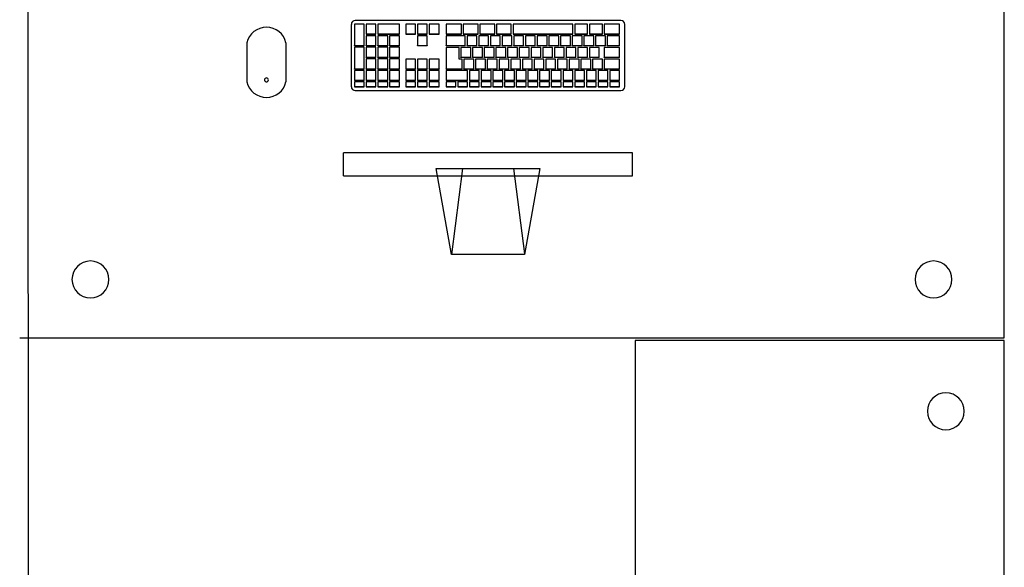
# Model space of a CAD drawing. Extents: x 124 to 265, y -167 to 46.
# Drawn here: x 224 to 225, y -140 to -139 of the extents above; entities that cross this region are included whole.
import ezdxf

# ---------------------------------------------------------------- set-up
doc = ezdxf.new("R2010")
doc.units = 0
doc.layers.add('BASE', color=8, linetype='Continuous')

msp = doc.modelspace()

# ---------------------------------------------------------------- linework, layer by layer
at = {"layer": 'BASE', "color": 8}
for p, q in [((223.8039, -142.6143), (223.8019, -137.8758)), ((225.3884, -139.4462), (225.3884, -138.8462)), ((224.3273, -138.9367), (224.3273, -139.0379)), ((224.3484, -138.9361), (224.3324, -138.9361)), ((224.3324, -138.9361), (224.3324, -138.9712)), ((224.7653, -138.9304), (224.3337, -138.9304)), ((224.3484, -138.9712), (224.3484, -138.9361)), ((224.3674, -138.9361), (224.3514, -138.9361)), ((224.3514, -138.9361), (224.3514, -138.9523)), ((224.3674, -138.9523), (224.3674, -138.9361)), ((224.4054, -138.9361), (224.3704, -138.9361)), ((224.3704, -138.9361), (224.3704, -138.9523)), ((224.4054, -138.9523), (224.4054, -138.9361)), ((224.4318, -138.9364), (224.4158, -138.9364)), ((224.4158, -138.9364), (224.4158, -138.9523)), ((224.4318, -138.9523), (224.4318, -138.9364)), ((224.4508, -138.9364), (224.4348, -138.9364)), ((224.4348, -138.9364), (224.4348, -138.9523)), ((224.4508, -138.9523), (224.4508, -138.9364)), ((224.4698, -138.9364), (224.4538, -138.9364)), ((224.4538, -138.9364), (224.4538, -138.9523)), ((224.4698, -138.9523), (224.4698, -138.9364)), ((224.5063, -138.9364), (224.4813, -138.9364)), ((224.4813, -138.9364), (224.4813, -138.9523)), ((224.5063, -138.9523), (224.5063, -138.9364)), ((224.5333, -138.9364), (224.5093, -138.9364)), ((224.5093, -138.9364), (224.5093, -138.9523)), ((224.5333, -138.9523), (224.5333, -138.9364)), ((224.5603, -138.9364), (224.5363, -138.9364)), ((224.5363, -138.9364), (224.5363, -138.9523)), ((224.5603, -138.9523), (224.5603, -138.9364)), ((224.5873, -138.9364), (224.5633, -138.9364)), ((224.5633, -138.9364), (224.5633, -138.9523)), ((224.5873, -138.9523), (224.5873, -138.9364)), ((224.5903, -138.9364), (224.5903, -138.9523)), ((224.6873, -138.9364), (224.5903, -138.9364)), ((224.6873, -138.9523), (224.6873, -138.9364)), ((224.6903, -138.9364), (224.6903, -138.9523)), ((224.7113, -138.9364), (224.6903, -138.9364)), ((224.7113, -138.9523), (224.7113, -138.9364)), ((224.7143, -138.9364), (224.7143, -138.9523)), ((224.7353, -138.9364), (224.7143, -138.9364)), ((224.7353, -138.9523), (224.7353, -138.9364)), ((224.7383, -138.9364), (224.7383, -138.9523)), ((224.7633, -138.9364), (224.7383, -138.9364)), ((224.7633, -138.9523), (224.7633, -138.9364)), ((224.7716, -139.0379), (224.7716, -138.9367)), ((224.3514, -138.9523), (224.3674, -138.9523)), ((224.3514, -138.9526), (224.3514, -138.9523)), ((224.3674, -138.9526), (224.3514, -138.9526)), ((224.3674, -138.955), (224.3514, -138.955)), ((224.3514, -138.955), (224.3514, -138.9712)), ((224.3674, -138.9526), (224.3674, -138.9523)), ((224.3674, -138.9712), (224.3674, -138.955)), ((224.3704, -138.9523), (224.4054, -138.9523)), ((224.3704, -138.9526), (224.3704, -138.9523)), ((224.4054, -138.9526), (224.3704, -138.9526)), ((224.3864, -138.955), (224.3704, -138.955)), ((224.3704, -138.955), (224.3704, -138.9712)), ((224.3864, -138.9712), (224.3864, -138.955)), ((224.4054, -138.955), (224.3894, -138.955)), ((224.3894, -138.955), (224.3894, -138.9712)), ((224.4054, -138.9526), (224.4054, -138.9523)), ((224.4054, -138.9712), (224.4054, -138.955)), ((224.4158, -138.9523), (224.4318, -138.9523)), ((224.4158, -138.9523), (224.4158, -138.9526)), ((224.4318, -138.9526), (224.4158, -138.9526)), ((224.4318, -138.9526), (224.4318, -138.9523)), ((224.4348, -138.9523), (224.4508, -138.9523)), ((224.4348, -138.9526), (224.4348, -138.9523)), ((224.4508, -138.9526), (224.4348, -138.9526)), ((224.4508, -138.9553), (224.4348, -138.9553)), ((224.4348, -138.9553), (224.4348, -138.9712)), ((224.4508, -138.9523), (224.4508, -138.9526)), ((224.4508, -138.9712), (224.4508, -138.9553)), ((224.4538, -138.9523), (224.4698, -138.9523)), ((224.4538, -138.9526), (224.4538, -138.9523)), ((224.4698, -138.9526), (224.4538, -138.9526)), ((224.4698, -138.9523), (224.4698, -138.9526)), ((224.4813, -138.9523), (224.5063, -138.9523)), ((224.4813, -138.9526), (224.4813, -138.9523)), ((224.5063, -138.9526), (224.4813, -138.9526)), ((224.4813, -138.9553), (224.4813, -138.9712)), ((224.5123, -138.9553), (224.4813, -138.9553)), ((224.5063, -138.9526), (224.5063, -138.9523)), ((224.5093, -138.9523), (224.5333, -138.9523)), ((224.5093, -138.9526), (224.5093, -138.9523)), ((224.5333, -138.9526), (224.5093, -138.9526)), ((224.5123, -138.9712), (224.5123, -138.9553)), ((224.5153, -138.9553), (224.5153, -138.9712)), ((224.5313, -138.9553), (224.5153, -138.9553)), ((224.5313, -138.9712), (224.5313, -138.9553)), ((224.5333, -138.9526), (224.5333, -138.9523)), ((224.5343, -138.9553), (224.5343, -138.9712)), ((224.5503, -138.9553), (224.5343, -138.9553)), ((224.5363, -138.9523), (224.5603, -138.9523)), ((224.5363, -138.9526), (224.5363, -138.9523)), ((224.5603, -138.9526), (224.5363, -138.9526)), ((224.5503, -138.9712), (224.5503, -138.9553)), ((224.5533, -138.9553), (224.5533, -138.9712)), ((224.5693, -138.9553), (224.5533, -138.9553)), ((224.5603, -138.9526), (224.5603, -138.9523)), ((224.5633, -138.9523), (224.5873, -138.9523)), ((224.5633, -138.9526), (224.5633, -138.9523)), ((224.5873, -138.9526), (224.5633, -138.9526)), ((224.5693, -138.9712), (224.5693, -138.9553)), ((224.5723, -138.9553), (224.5723, -138.9712)), ((224.5883, -138.9553), (224.5723, -138.9553)), ((224.5873, -138.9526), (224.5873, -138.9523)), ((224.5883, -138.9712), (224.5883, -138.9553)), ((224.5903, -138.9523), (224.6873, -138.9523)), ((224.5903, -138.9526), (224.5903, -138.9523)), ((224.6873, -138.9526), (224.5903, -138.9526)), ((224.5913, -138.9553), (224.5913, -138.9712)), ((224.6073, -138.9553), (224.5913, -138.9553)), ((224.6073, -138.9712), (224.6073, -138.9553)), ((224.6103, -138.9553), (224.6103, -138.9712)), ((224.6263, -138.9553), (224.6103, -138.9553)), ((224.6263, -138.9712), (224.6263, -138.9553)), ((224.6293, -138.9553), (224.6293, -138.9712)), ((224.6453, -138.9553), (224.6293, -138.9553)), ((224.6453, -138.9712), (224.6453, -138.9553)), ((224.6483, -138.9553), (224.6483, -138.9712)), ((224.6643, -138.9553), (224.6483, -138.9553)), ((224.6643, -138.9712), (224.6643, -138.9553)), ((224.6673, -138.9553), (224.6673, -138.9712)), ((224.6833, -138.9553), (224.6673, -138.9553)), ((224.6833, -138.9712), (224.6833, -138.9553)), ((224.6863, -138.9553), (224.6863, -138.9712)), ((224.7023, -138.9553), (224.6863, -138.9553)), ((224.6873, -138.9526), (224.6873, -138.9523)), ((224.6903, -138.9523), (224.7113, -138.9523)), ((224.6903, -138.9526), (224.6903, -138.9523)), ((224.7113, -138.9526), (224.6903, -138.9526)), ((224.7023, -138.9712), (224.7023, -138.9553)), ((224.7053, -138.9553), (224.7053, -138.9712)), ((224.7213, -138.9553), (224.7053, -138.9553)), ((224.7113, -138.9526), (224.7113, -138.9523)), ((224.7143, -138.9523), (224.7353, -138.9523)), ((224.7143, -138.9526), (224.7143, -138.9523)), ((224.7353, -138.9526), (224.7143, -138.9526)), ((224.7213, -138.9712), (224.7213, -138.9553)), ((224.7243, -138.9553), (224.7243, -138.9712)), ((224.7403, -138.9553), (224.7243, -138.9553)), ((224.7353, -138.9526), (224.7353, -138.9523)), ((224.7383, -138.9523), (224.7633, -138.9523)), ((224.7383, -138.9526), (224.7383, -138.9523)), ((224.7633, -138.9526), (224.7383, -138.9526)), ((224.7403, -138.9712), (224.7403, -138.9553)), ((224.7433, -138.9553), (224.7433, -138.9712)), ((224.7633, -138.9553), (224.7433, -138.9553)), ((224.7633, -138.9526), (224.7633, -138.9523)), ((224.7633, -138.9712), (224.7633, -138.9553)), ((224.1577, -138.9666), (224.1577, -139.0301)), ((224.2212, -139.0301), (224.2212, -138.9666)), ((224.3324, -138.9712), (224.3484, -138.9712)), ((224.3324, -138.9715), (224.3324, -138.9712)), ((224.3484, -138.9715), (224.3324, -138.9715)), ((224.3484, -138.9739), (224.3324, -138.9739)), ((224.3324, -138.9739), (224.3324, -139.0091)), ((224.3484, -138.9715), (224.3484, -138.9712)), ((224.3484, -139.0091), (224.3484, -138.9739)), ((224.3514, -138.9712), (224.3674, -138.9712)), ((224.3514, -138.9715), (224.3514, -138.9712)), ((224.3674, -138.9715), (224.3514, -138.9715)), ((224.3674, -138.9739), (224.3514, -138.9739)), ((224.3514, -138.9739), (224.3514, -138.9901)), ((224.3674, -138.9715), (224.3674, -138.9712)), ((224.3674, -138.9901), (224.3674, -138.9739)), ((224.3704, -138.9712), (224.3864, -138.9712)), ((224.3704, -138.9715), (224.3704, -138.9712)), ((224.3864, -138.9715), (224.3704, -138.9715)), ((224.3864, -138.9739), (224.3704, -138.9739)), ((224.3704, -138.9739), (224.3704, -138.9901)), ((224.3864, -138.9715), (224.3864, -138.9712)), ((224.3864, -138.9901), (224.3864, -138.9739)), ((224.3894, -138.9712), (224.4054, -138.9712)), ((224.3894, -138.9715), (224.3894, -138.9712)), ((224.4054, -138.9715), (224.3894, -138.9715)), ((224.4054, -138.9739), (224.3894, -138.9739)), ((224.3894, -138.9739), (224.3894, -138.9901)), ((224.4054, -138.9715), (224.4054, -138.9712)), ((224.4054, -138.9901), (224.4054, -138.9739)), ((224.4348, -138.9712), (224.4508, -138.9712)), ((224.4348, -138.9715), (224.4348, -138.9712)), ((224.4508, -138.9715), (224.4348, -138.9715)), ((224.4508, -138.9712), (224.4508, -138.9715)), ((224.4813, -138.9712), (224.5123, -138.9712)), ((224.4813, -138.9715), (224.4813, -138.9712)), ((224.5123, -138.9715), (224.4813, -138.9715)), ((224.5023, -138.9742), (224.4813, -138.9742)), ((224.4813, -138.9742), (224.4813, -139.0091)), ((224.5023, -138.9931), (224.5023, -138.9742)), ((224.5053, -138.9742), (224.5053, -138.9901)), ((224.5213, -138.9742), (224.5053, -138.9742)), ((224.5123, -138.9715), (224.5123, -138.9712)), ((224.5153, -138.9712), (224.5313, -138.9712)), ((224.5153, -138.9715), (224.5153, -138.9712)), ((224.5313, -138.9715), (224.5153, -138.9715)), ((224.5213, -138.9901), (224.5213, -138.9742)), ((224.5243, -138.9742), (224.5243, -138.9901)), ((224.5403, -138.9742), (224.5243, -138.9742)), ((224.5313, -138.9715), (224.5313, -138.9712)), ((224.5343, -138.9712), (224.5503, -138.9712)), ((224.5343, -138.9715), (224.5343, -138.9712)), ((224.5503, -138.9715), (224.5343, -138.9715)), ((224.5403, -138.9901), (224.5403, -138.9742)), ((224.5433, -138.9742), (224.5433, -138.9901)), ((224.5593, -138.9742), (224.5433, -138.9742)), ((224.5503, -138.9715), (224.5503, -138.9712)), ((224.5533, -138.9712), (224.5693, -138.9712)), ((224.5533, -138.9715), (224.5533, -138.9712)), ((224.5693, -138.9715), (224.5533, -138.9715)), ((224.5593, -138.9901), (224.5593, -138.9742)), ((224.5623, -138.9742), (224.5623, -138.9901)), ((224.5783, -138.9742), (224.5623, -138.9742)), ((224.5693, -138.9715), (224.5693, -138.9712)), ((224.5723, -138.9712), (224.5883, -138.9712)), ((224.5723, -138.9715), (224.5723, -138.9712)), ((224.5883, -138.9715), (224.5723, -138.9715)), ((224.5783, -138.9901), (224.5783, -138.9742)), ((224.5813, -138.9742), (224.5813, -138.9901)), ((224.5973, -138.9742), (224.5813, -138.9742)), ((224.5883, -138.9715), (224.5883, -138.9712)), ((224.5913, -138.9712), (224.6073, -138.9712)), ((224.5913, -138.9715), (224.5913, -138.9712)), ((224.6073, -138.9715), (224.5913, -138.9715)), ((224.5973, -138.9901), (224.5973, -138.9742)), ((224.6003, -138.9742), (224.6003, -138.9901)), ((224.6163, -138.9742), (224.6003, -138.9742)), ((224.6073, -138.9715), (224.6073, -138.9712)), ((224.6103, -138.9712), (224.6263, -138.9712)), ((224.6103, -138.9715), (224.6103, -138.9712)), ((224.6263, -138.9715), (224.6103, -138.9715)), ((224.6163, -138.9901), (224.6163, -138.9742)), ((224.6193, -138.9742), (224.6193, -138.9901)), ((224.6353, -138.9742), (224.6193, -138.9742)), ((224.6263, -138.9715), (224.6263, -138.9712)), ((224.6293, -138.9712), (224.6453, -138.9712)), ((224.6293, -138.9715), (224.6293, -138.9712)), ((224.6453, -138.9715), (224.6293, -138.9715)), ((224.6353, -138.9901), (224.6353, -138.9742)), ((224.6383, -138.9742), (224.6383, -138.9901)), ((224.6543, -138.9742), (224.6383, -138.9742)), ((224.6453, -138.9715), (224.6453, -138.9712)), ((224.6483, -138.9712), (224.6643, -138.9712)), ((224.6483, -138.9715), (224.6483, -138.9712)), ((224.6643, -138.9715), (224.6483, -138.9715)), ((224.6543, -138.9901), (224.6543, -138.9742)), ((224.6573, -138.9742), (224.6573, -138.9901)), ((224.6733, -138.9742), (224.6573, -138.9742)), ((224.6643, -138.9715), (224.6643, -138.9712)), ((224.6673, -138.9712), (224.6833, -138.9712)), ((224.6673, -138.9715), (224.6673, -138.9712)), ((224.6833, -138.9715), (224.6673, -138.9715)), ((224.6733, -138.9901), (224.6733, -138.9742)), ((224.6763, -138.9742), (224.6763, -138.9901)), ((224.6923, -138.9742), (224.6763, -138.9742)), ((224.6833, -138.9715), (224.6833, -138.9712)), ((224.6863, -138.9712), (224.7023, -138.9712)), ((224.6863, -138.9715), (224.6863, -138.9712)), ((224.7023, -138.9715), (224.6863, -138.9715)), ((224.6923, -138.9901), (224.6923, -138.9742)), ((224.6953, -138.9742), (224.6953, -138.9901)), ((224.7113, -138.9742), (224.6953, -138.9742)), ((224.7023, -138.9715), (224.7023, -138.9712)), ((224.7053, -138.9712), (224.7213, -138.9712)), ((224.7053, -138.9715), (224.7053, -138.9712)), ((224.7213, -138.9715), (224.7053, -138.9715)), ((224.7113, -138.9901), (224.7113, -138.9742)), ((224.7143, -138.9742), (224.7143, -138.9901)), ((224.7303, -138.9742), (224.7143, -138.9742)), ((224.7213, -138.9715), (224.7213, -138.9712)), ((224.7243, -138.9712), (224.7403, -138.9712)), ((224.7243, -138.9715), (224.7243, -138.9712)), ((224.7403, -138.9715), (224.7243, -138.9715)), ((224.7303, -138.9901), (224.7303, -138.9742)), ((224.7383, -138.9742), (224.7383, -138.9901)), ((224.7633, -138.9742), (224.7383, -138.9742)), ((224.7403, -138.9715), (224.7403, -138.9712)), ((224.7433, -138.9712), (224.7633, -138.9712)), ((224.7433, -138.9715), (224.7433, -138.9712)), ((224.7633, -138.9715), (224.7433, -138.9715)), ((224.7633, -138.9715), (224.7633, -138.9712)), ((224.7633, -138.9901), (224.7633, -138.9742)), ((224.3514, -138.9901), (224.3674, -138.9901)), ((224.3514, -138.9904), (224.3514, -138.9901)), ((224.3674, -138.9904), (224.3514, -138.9904)), ((224.3674, -138.9904), (224.3674, -138.9901)), ((224.3704, -138.9901), (224.3864, -138.9901)), ((224.3704, -138.9904), (224.3704, -138.9901)), ((224.3864, -138.9904), (224.3704, -138.9904)), ((224.3864, -138.9904), (224.3864, -138.9901)), ((224.3894, -138.9901), (224.4054, -138.9901)), ((224.3894, -138.9904), (224.3894, -138.9901)), ((224.4054, -138.9904), (224.3894, -138.9904)), ((224.4054, -138.9904), (224.4054, -138.9901)), ((224.5053, -138.9901), (224.5213, -138.9901)), ((224.5053, -138.9904), (224.5053, -138.9901)), ((224.5213, -138.9904), (224.5053, -138.9904)), ((224.5213, -138.9904), (224.5213, -138.9901)), ((224.5243, -138.9901), (224.5403, -138.9901)), ((224.5243, -138.9904), (224.5243, -138.9901)), ((224.5403, -138.9904), (224.5243, -138.9904)), ((224.5403, -138.9904), (224.5403, -138.9901)), ((224.5433, -138.9901), (224.5593, -138.9901)), ((224.5433, -138.9904), (224.5433, -138.9901)), ((224.5593, -138.9904), (224.5433, -138.9904)), ((224.5593, -138.9904), (224.5593, -138.9901)), ((224.5623, -138.9901), (224.5783, -138.9901)), ((224.5623, -138.9904), (224.5623, -138.9901)), ((224.5783, -138.9904), (224.5623, -138.9904)), ((224.5783, -138.9904), (224.5783, -138.9901)), ((224.5813, -138.9901), (224.5973, -138.9901)), ((224.5813, -138.9904), (224.5813, -138.9901)), ((224.5973, -138.9904), (224.5813, -138.9904)), ((224.5973, -138.9904), (224.5973, -138.9901)), ((224.6003, -138.9901), (224.6163, -138.9901)), ((224.6003, -138.9904), (224.6003, -138.9901)), ((224.6163, -138.9904), (224.6003, -138.9904)), ((224.6163, -138.9904), (224.6163, -138.9901)), ((224.6193, -138.9901), (224.6353, -138.9901)), ((224.6193, -138.9904), (224.6193, -138.9901)), ((224.6353, -138.9904), (224.6193, -138.9904)), ((224.6353, -138.9904), (224.6353, -138.9901)), ((224.6383, -138.9901), (224.6543, -138.9901)), ((224.6383, -138.9904), (224.6383, -138.9901)), ((224.6543, -138.9904), (224.6383, -138.9904)), ((224.6543, -138.9904), (224.6543, -138.9901)), ((224.6573, -138.9901), (224.6733, -138.9901)), ((224.6573, -138.9904), (224.6573, -138.9901)), ((224.6733, -138.9904), (224.6573, -138.9904)), ((224.6733, -138.9904), (224.6733, -138.9901)), ((224.6763, -138.9901), (224.6923, -138.9901)), ((224.6763, -138.9904), (224.6763, -138.9901)), ((224.6923, -138.9904), (224.6763, -138.9904)), ((224.6923, -138.9904), (224.6923, -138.9901)), ((224.6953, -138.9901), (224.7113, -138.9901)), ((224.6953, -138.9904), (224.6953, -138.9901)), ((224.7113, -138.9904), (224.6953, -138.9904)), ((224.7113, -138.9904), (224.7113, -138.9901)), ((224.7143, -138.9901), (224.7303, -138.9901)), ((224.7143, -138.9904), (224.7143, -138.9901)), ((224.7303, -138.9904), (224.7143, -138.9904)), ((224.7303, -138.9904), (224.7303, -138.9901)), ((224.7383, -138.9901), (224.7633, -138.9901)), ((224.7383, -138.9904), (224.7383, -138.9901)), ((224.7633, -138.9904), (224.7383, -138.9904)), ((224.7633, -138.9904), (224.7633, -138.9901)), ((224.3674, -138.9928), (224.3514, -138.9928)), ((224.3514, -138.9928), (224.3514, -139.0091)), ((224.3674, -139.0091), (224.3674, -138.9928)), ((224.3864, -138.9928), (224.3704, -138.9928)), ((224.3704, -138.9928), (224.3704, -139.0091)), ((224.3864, -139.0091), (224.3864, -138.9928)), ((224.4054, -138.9928), (224.3894, -138.9928)), ((224.3894, -138.9928), (224.3894, -139.0091)), ((224.4054, -139.0091), (224.4054, -138.9928)), ((224.4318, -138.9931), (224.4158, -138.9931)), ((224.4158, -138.9931), (224.4158, -139.0091)), ((224.4318, -139.0091), (224.4318, -138.9931)), ((224.4508, -138.9931), (224.4348, -138.9931)), ((224.4348, -138.9931), (224.4348, -139.0091)), ((224.4508, -139.0091), (224.4508, -138.9931)), ((224.4698, -138.9931), (224.4538, -138.9931)), ((224.4538, -138.9931), (224.4538, -139.0091)), ((224.4698, -139.0091), (224.4698, -138.9931)), ((224.5073, -138.9931), (224.5023, -138.9931)), ((224.5073, -139.0091), (224.5073, -138.9931)), ((224.5103, -138.9931), (224.5103, -139.0091)), ((224.5263, -138.9931), (224.5103, -138.9931)), ((224.5263, -139.0091), (224.5263, -138.9931)), ((224.5293, -138.9931), (224.5293, -139.0091)), ((224.5453, -138.9931), (224.5293, -138.9931)), ((224.5453, -139.0091), (224.5453, -138.9931)), ((224.5483, -138.9931), (224.5483, -139.0091)), ((224.5643, -138.9931), (224.5483, -138.9931)), ((224.5643, -139.0091), (224.5643, -138.9931)), ((224.5673, -138.9931), (224.5673, -139.0091)), ((224.5833, -138.9931), (224.5673, -138.9931)), ((224.5833, -139.0091), (224.5833, -138.9931)), ((224.5863, -138.9931), (224.5863, -139.0091)), ((224.6023, -138.9931), (224.5863, -138.9931)), ((224.6023, -139.0091), (224.6023, -138.9931)), ((224.6053, -138.9931), (224.6053, -139.0091)), ((224.6213, -138.9931), (224.6053, -138.9931)), ((224.6213, -139.0091), (224.6213, -138.9931)), ((224.6243, -138.9931), (224.6243, -139.0091)), ((224.6403, -138.9931), (224.6243, -138.9931)), ((224.6403, -139.0091), (224.6403, -138.9931)), ((224.6433, -138.9931), (224.6433, -139.0091)), ((224.6593, -138.9931), (224.6433, -138.9931)), ((224.6593, -139.0091), (224.6593, -138.9931)), ((224.6623, -138.9931), (224.6623, -139.0091)), ((224.6783, -138.9931), (224.6623, -138.9931)), ((224.6783, -139.0091), (224.6783, -138.9931)), ((224.6813, -138.9931), (224.6813, -139.0091)), ((224.6973, -138.9931), (224.6813, -138.9931)), ((224.6973, -139.0091), (224.6973, -138.9931)), ((224.7003, -138.9931), (224.7003, -139.0091)), ((224.7163, -138.9931), (224.7003, -138.9931)), ((224.7163, -139.0091), (224.7163, -138.9931)), ((224.7193, -138.9931), (224.7193, -139.0091)), ((224.7353, -138.9931), (224.7193, -138.9931)), ((224.7353, -139.0091), (224.7353, -138.9931)), ((224.7383, -138.9931), (224.7383, -139.0091)), ((224.7633, -138.9931), (224.7383, -138.9931)), ((224.7633, -139.0091), (224.7633, -138.9931)), ((224.3324, -139.0091), (224.3484, -139.0091)), ((224.3324, -139.0093), (224.3324, -139.0091)), ((224.3484, -139.0093), (224.3324, -139.0093)), ((224.3484, -139.0115), (224.3324, -139.0115)), ((224.3324, -139.0115), (224.3324, -139.0277)), ((224.3484, -139.0093), (224.3484, -139.0091)), ((224.3484, -139.0277), (224.3484, -139.0115)), ((224.3514, -139.0091), (224.3674, -139.0091)), ((224.3514, -139.0093), (224.3514, -139.0091)), ((224.3674, -139.0093), (224.3514, -139.0093)), ((224.3674, -139.0115), (224.3514, -139.0115)), ((224.3514, -139.0115), (224.3514, -139.0277)), ((224.3674, -139.0093), (224.3674, -139.0091)), ((224.3674, -139.0277), (224.3674, -139.0115)), ((224.3704, -139.0091), (224.3864, -139.0091)), ((224.3704, -139.0093), (224.3704, -139.0091)), ((224.3864, -139.0093), (224.3704, -139.0093)), ((224.3864, -139.0115), (224.3704, -139.0115)), ((224.3704, -139.0115), (224.3704, -139.0277)), ((224.3864, -139.0093), (224.3864, -139.0091)), ((224.3864, -139.0277), (224.3864, -139.0115)), ((224.3894, -139.0091), (224.4054, -139.0091)), ((224.3894, -139.0093), (224.3894, -139.0091)), ((224.4054, -139.0093), (224.3894, -139.0093)), ((224.4054, -139.0115), (224.3894, -139.0115)), ((224.3894, -139.0115), (224.3894, -139.0277)), ((224.4054, -139.0093), (224.4054, -139.0091)), ((224.4054, -139.0277), (224.4054, -139.0115)), ((224.4158, -139.0091), (224.4318, -139.0091)), ((224.4158, -139.0091), (224.4158, -139.0093)), ((224.4318, -139.0093), (224.4158, -139.0093)), ((224.4318, -139.0115), (224.4158, -139.0115)), ((224.4158, -139.0115), (224.4158, -139.0277)), ((224.4318, -139.0093), (224.4318, -139.0091)), ((224.4318, -139.0277), (224.4318, -139.0115)), ((224.4348, -139.0091), (224.4508, -139.0091)), ((224.4348, -139.0093), (224.4348, -139.0091)), ((224.4508, -139.0093), (224.4348, -139.0093)), ((224.4508, -139.0115), (224.4348, -139.0115)), ((224.4348, -139.0115), (224.4348, -139.0277)), ((224.4508, -139.0091), (224.4508, -139.0093)), ((224.4508, -139.0277), (224.4508, -139.0115)), ((224.4538, -139.0091), (224.4698, -139.0091)), ((224.4538, -139.0093), (224.4538, -139.0091)), ((224.4698, -139.0093), (224.4538, -139.0093)), ((224.4698, -139.0115), (224.4538, -139.0115)), ((224.4538, -139.0115), (224.4538, -139.0277)), ((224.4698, -139.0091), (224.4698, -139.0093)), ((224.4698, -139.0277), (224.4698, -139.0115)), ((224.4813, -139.0091), (224.5073, -139.0091)), ((224.4813, -139.0093), (224.4813, -139.0091)), ((224.5073, -139.0093), (224.4813, -139.0093)), ((224.5163, -139.0115), (224.4813, -139.0115)), ((224.4813, -139.0115), (224.4813, -139.0277)), ((224.5073, -139.0093), (224.5073, -139.0091)), ((224.5103, -139.0091), (224.5263, -139.0091)), ((224.5103, -139.0093), (224.5103, -139.0091)), ((224.5263, -139.0093), (224.5103, -139.0093)), ((224.5163, -139.0277), (224.5163, -139.0115)), ((224.5193, -139.0118), (224.5193, -139.0277)), ((224.5353, -139.0118), (224.5193, -139.0118)), ((224.5263, -139.0093), (224.5263, -139.0091)), ((224.5293, -139.0091), (224.5453, -139.0091)), ((224.5293, -139.0093), (224.5293, -139.0091)), ((224.5453, -139.0093), (224.5293, -139.0093)), ((224.5353, -139.0277), (224.5353, -139.0118)), ((224.5383, -139.0118), (224.5383, -139.0277)), ((224.5543, -139.0118), (224.5383, -139.0118)), ((224.5453, -139.0093), (224.5453, -139.0091)), ((224.5483, -139.0091), (224.5643, -139.0091)), ((224.5483, -139.0093), (224.5483, -139.0091)), ((224.5643, -139.0093), (224.5483, -139.0093)), ((224.5543, -139.0277), (224.5543, -139.0118)), ((224.5573, -139.0118), (224.5573, -139.0277)), ((224.5733, -139.0118), (224.5573, -139.0118)), ((224.5643, -139.0093), (224.5643, -139.0091)), ((224.5673, -139.0091), (224.5833, -139.0091)), ((224.5673, -139.0093), (224.5673, -139.0091)), ((224.5833, -139.0093), (224.5673, -139.0093)), ((224.5733, -139.0277), (224.5733, -139.0118)), ((224.5763, -139.0118), (224.5763, -139.0277)), ((224.5923, -139.0118), (224.5763, -139.0118)), ((224.5833, -139.0093), (224.5833, -139.0091)), ((224.5863, -139.0091), (224.6023, -139.0091)), ((224.5863, -139.0093), (224.5863, -139.0091)), ((224.6023, -139.0093), (224.5863, -139.0093)), ((224.5923, -139.0277), (224.5923, -139.0118)), ((224.5953, -139.0118), (224.5953, -139.0277)), ((224.6113, -139.0118), (224.5953, -139.0118)), ((224.6023, -139.0093), (224.6023, -139.0091)), ((224.6053, -139.0091), (224.6213, -139.0091)), ((224.6053, -139.0093), (224.6053, -139.0091)), ((224.6213, -139.0093), (224.6053, -139.0093)), ((224.6113, -139.0277), (224.6113, -139.0118)), ((224.6143, -139.0118), (224.6143, -139.0277)), ((224.6303, -139.0118), (224.6143, -139.0118)), ((224.6213, -139.0093), (224.6213, -139.0091)), ((224.6243, -139.0091), (224.6403, -139.0091)), ((224.6243, -139.0093), (224.6243, -139.0091)), ((224.6403, -139.0093), (224.6243, -139.0093)), ((224.6303, -139.0277), (224.6303, -139.0118)), ((224.6333, -139.0118), (224.6333, -139.0277)), ((224.6493, -139.0118), (224.6333, -139.0118)), ((224.6403, -139.0093), (224.6403, -139.0091)), ((224.6433, -139.0091), (224.6593, -139.0091)), ((224.6433, -139.0093), (224.6433, -139.0091)), ((224.6593, -139.0093), (224.6433, -139.0093)), ((224.6493, -139.0277), (224.6493, -139.0118)), ((224.6523, -139.0118), (224.6523, -139.0277)), ((224.6683, -139.0118), (224.6523, -139.0118)), ((224.6593, -139.0093), (224.6593, -139.0091)), ((224.6623, -139.0091), (224.6783, -139.0091)), ((224.6623, -139.0093), (224.6623, -139.0091)), ((224.6783, -139.0093), (224.6623, -139.0093)), ((224.6683, -139.0277), (224.6683, -139.0118)), ((224.6713, -139.0118), (224.6713, -139.0277)), ((224.6873, -139.0118), (224.6713, -139.0118)), ((224.6783, -139.0093), (224.6783, -139.0091)), ((224.6813, -139.0091), (224.6973, -139.0091)), ((224.6813, -139.0093), (224.6813, -139.0091)), ((224.6973, -139.0093), (224.6813, -139.0093)), ((224.6873, -139.0277), (224.6873, -139.0118)), ((224.6903, -139.0118), (224.6903, -139.0277)), ((224.7063, -139.0118), (224.6903, -139.0118)), ((224.6973, -139.0093), (224.6973, -139.0091)), ((224.7003, -139.0091), (224.7163, -139.0091)), ((224.7003, -139.0093), (224.7003, -139.0091)), ((224.7163, -139.0093), (224.7003, -139.0093)), ((224.7063, -139.0277), (224.7063, -139.0118)), ((224.7093, -139.0118), (224.7093, -139.0277)), ((224.7253, -139.0118), (224.7093, -139.0118)), ((224.7163, -139.0093), (224.7163, -139.0091)), ((224.7193, -139.0091), (224.7353, -139.0091)), ((224.7193, -139.0093), (224.7193, -139.0091)), ((224.7353, -139.0093), (224.7193, -139.0093)), ((224.7253, -139.0277), (224.7253, -139.0118)), ((224.7283, -139.0118), (224.7283, -139.0277)), ((224.7443, -139.0118), (224.7283, -139.0118)), ((224.7353, -139.0093), (224.7353, -139.0091)), ((224.7383, -139.0091), (224.7633, -139.0091)), ((224.7383, -139.0093), (224.7383, -139.0091)), ((224.7633, -139.0093), (224.7383, -139.0093)), ((224.7443, -139.0277), (224.7443, -139.0118)), ((224.7473, -139.0118), (224.7473, -139.0277)), ((224.7633, -139.0118), (224.7473, -139.0118)), ((224.7633, -139.0093), (224.7633, -139.0091)), ((224.7633, -139.0277), (224.7633, -139.0118)), ((224.3324, -139.0277), (224.3484, -139.0277)), ((224.3324, -139.028), (224.3324, -139.0277)), ((224.3484, -139.028), (224.3324, -139.028)), ((224.3324, -139.03), (224.3324, -139.038)), ((224.3484, -139.03), (224.3324, -139.03)), ((224.3324, -139.038), (224.3484, -139.038)), ((224.3324, -139.0382), (224.3324, -139.038)), ((224.3484, -139.0382), (224.3324, -139.0382)), ((224.3484, -139.028), (224.3484, -139.0277)), ((224.3484, -139.038), (224.3484, -139.03)), ((224.3484, -139.0382), (224.3484, -139.038)), ((224.3514, -139.0277), (224.3674, -139.0277)), ((224.3514, -139.028), (224.3514, -139.0277)), ((224.3674, -139.028), (224.3514, -139.028)), ((224.3514, -139.03), (224.3514, -139.038)), ((224.3674, -139.03), (224.3514, -139.03)), ((224.3514, -139.038), (224.3674, -139.038)), ((224.3514, -139.0382), (224.3514, -139.038)), ((224.3674, -139.0382), (224.3514, -139.0382)), ((224.3674, -139.028), (224.3674, -139.0277)), ((224.3674, -139.038), (224.3674, -139.03)), ((224.3674, -139.0382), (224.3674, -139.038)), ((224.3704, -139.0277), (224.3864, -139.0277)), ((224.3704, -139.028), (224.3704, -139.0277)), ((224.3864, -139.028), (224.3704, -139.028)), ((224.3704, -139.03), (224.3704, -139.038)), ((224.3864, -139.03), (224.3704, -139.03)), ((224.3704, -139.038), (224.3864, -139.038)), ((224.3704, -139.0382), (224.3704, -139.038)), ((224.3864, -139.0382), (224.3704, -139.0382)), ((224.3864, -139.028), (224.3864, -139.0277)), ((224.3864, -139.038), (224.3864, -139.03)), ((224.3864, -139.0382), (224.3864, -139.038)), ((224.3894, -139.0277), (224.4054, -139.0277)), ((224.3894, -139.028), (224.3894, -139.0277)), ((224.4054, -139.028), (224.3894, -139.028)), ((224.3894, -139.03), (224.3894, -139.038)), ((224.4054, -139.03), (224.3894, -139.03)), ((224.3894, -139.038), (224.4054, -139.038)), ((224.3894, -139.0382), (224.3894, -139.038)), ((224.4054, -139.0382), (224.3894, -139.0382)), ((224.4054, -139.028), (224.4054, -139.0277)), ((224.4054, -139.038), (224.4054, -139.03)), ((224.4054, -139.0382), (224.4054, -139.038)), ((224.4158, -139.0277), (224.4318, -139.0277)), ((224.4158, -139.028), (224.4158, -139.0277)), ((224.4318, -139.028), (224.4158, -139.028)), ((224.4158, -139.03), (224.4158, -139.038)), ((224.4318, -139.03), (224.4158, -139.03)), ((224.4158, -139.038), (224.4318, -139.038)), ((224.4158, -139.0382), (224.4158, -139.038)), ((224.4318, -139.0382), (224.4158, -139.0382)), ((224.4318, -139.028), (224.4318, -139.0277)), ((224.4318, -139.038), (224.4318, -139.03)), ((224.4318, -139.0382), (224.4318, -139.038)), ((224.4348, -139.0277), (224.4508, -139.0277)), ((224.4348, -139.028), (224.4348, -139.0277)), ((224.4508, -139.028), (224.4348, -139.028)), ((224.4348, -139.03), (224.4348, -139.038)), ((224.4508, -139.03), (224.4348, -139.03)), ((224.4348, -139.038), (224.4508, -139.038)), ((224.4348, -139.0382), (224.4348, -139.038)), ((224.4508, -139.0382), (224.4348, -139.0382)), ((224.4508, -139.028), (224.4508, -139.0277)), ((224.4508, -139.038), (224.4508, -139.03)), ((224.4508, -139.0382), (224.4508, -139.038)), ((224.4538, -139.0277), (224.4698, -139.0277)), ((224.4538, -139.028), (224.4538, -139.0277)), ((224.4698, -139.028), (224.4538, -139.028)), ((224.4538, -139.03), (224.4538, -139.038)), ((224.4698, -139.03), (224.4538, -139.03)), ((224.4538, -139.038), (224.4698, -139.038)), ((224.4538, -139.0382), (224.4538, -139.038)), ((224.4698, -139.0382), (224.4538, -139.0382)), ((224.4698, -139.028), (224.4698, -139.0277)), ((224.4698, -139.038), (224.4698, -139.03)), ((224.4698, -139.0382), (224.4698, -139.038)), ((224.4813, -139.0277), (224.5163, -139.0277)), ((224.4813, -139.028), (224.4813, -139.0277)), ((224.5163, -139.028), (224.4813, -139.028)), ((224.4813, -139.03), (224.4813, -139.038)), ((224.4973, -139.03), (224.4813, -139.03)), ((224.4813, -139.038), (224.4973, -139.038)), ((224.4813, -139.0382), (224.4813, -139.038)), ((224.4973, -139.0382), (224.4813, -139.0382)), ((224.4973, -139.038), (224.4973, -139.03)), ((224.4973, -139.0382), (224.4973, -139.038)), ((224.5003, -139.03), (224.5003, -139.038)), ((224.5163, -139.03), (224.5003, -139.03)), ((224.5003, -139.038), (224.5163, -139.038)), ((224.5003, -139.0382), (224.5003, -139.038)), ((224.5163, -139.0382), (224.5003, -139.0382)), ((224.5163, -139.028), (224.5163, -139.0277)), ((224.5163, -139.038), (224.5163, -139.03)), ((224.5163, -139.0382), (224.5163, -139.038)), ((224.5193, -139.0277), (224.5353, -139.0277)), ((224.5193, -139.028), (224.5193, -139.0277)), ((224.5353, -139.028), (224.5193, -139.028)), ((224.5193, -139.03), (224.5193, -139.038)), ((224.5353, -139.03), (224.5193, -139.03)), ((224.5193, -139.038), (224.5353, -139.038)), ((224.5193, -139.0382), (224.5193, -139.038)), ((224.5353, -139.0382), (224.5193, -139.0382)), ((224.5353, -139.028), (224.5353, -139.0277)), ((224.5353, -139.038), (224.5353, -139.03)), ((224.5353, -139.0382), (224.5353, -139.038)), ((224.5383, -139.0277), (224.5543, -139.0277)), ((224.5383, -139.028), (224.5383, -139.0277)), ((224.5543, -139.028), (224.5383, -139.028)), ((224.5383, -139.03), (224.5383, -139.038)), ((224.5543, -139.03), (224.5383, -139.03)), ((224.5383, -139.038), (224.5543, -139.038)), ((224.5383, -139.0382), (224.5383, -139.038)), ((224.5543, -139.0382), (224.5383, -139.0382)), ((224.5543, -139.028), (224.5543, -139.0277)), ((224.5543, -139.038), (224.5543, -139.03)), ((224.5543, -139.0382), (224.5543, -139.038)), ((224.5573, -139.0277), (224.5733, -139.0277)), ((224.5573, -139.028), (224.5573, -139.0277)), ((224.5733, -139.028), (224.5573, -139.028)), ((224.5573, -139.03), (224.5573, -139.038)), ((224.5733, -139.03), (224.5573, -139.03)), ((224.5573, -139.038), (224.5733, -139.038)), ((224.5573, -139.0382), (224.5573, -139.038)), ((224.5733, -139.0382), (224.5573, -139.0382)), ((224.5733, -139.028), (224.5733, -139.0277)), ((224.5733, -139.038), (224.5733, -139.03)), ((224.5733, -139.0382), (224.5733, -139.038)), ((224.5763, -139.0277), (224.5923, -139.0277)), ((224.5763, -139.028), (224.5763, -139.0277)), ((224.5923, -139.028), (224.5763, -139.028)), ((224.5763, -139.03), (224.5763, -139.038)), ((224.5923, -139.03), (224.5763, -139.03)), ((224.5763, -139.038), (224.5923, -139.038)), ((224.5763, -139.0382), (224.5763, -139.038)), ((224.5923, -139.0382), (224.5763, -139.0382)), ((224.5923, -139.028), (224.5923, -139.0277)), ((224.5923, -139.038), (224.5923, -139.03)), ((224.5923, -139.0382), (224.5923, -139.038)), ((224.5953, -139.0277), (224.6113, -139.0277)), ((224.5953, -139.028), (224.5953, -139.0277)), ((224.6113, -139.028), (224.5953, -139.028)), ((224.5953, -139.03), (224.5953, -139.038)), ((224.6113, -139.03), (224.5953, -139.03)), ((224.5953, -139.038), (224.6113, -139.038)), ((224.5953, -139.0382), (224.5953, -139.038)), ((224.6113, -139.0382), (224.5953, -139.0382)), ((224.6113, -139.028), (224.6113, -139.0277)), ((224.6113, -139.038), (224.6113, -139.03)), ((224.6113, -139.0382), (224.6113, -139.038)), ((224.6143, -139.0277), (224.6303, -139.0277)), ((224.6143, -139.028), (224.6143, -139.0277)), ((224.6303, -139.028), (224.6143, -139.028)), ((224.6143, -139.03), (224.6143, -139.038)), ((224.6303, -139.03), (224.6143, -139.03)), ((224.6143, -139.038), (224.6303, -139.038)), ((224.6143, -139.0382), (224.6143, -139.038)), ((224.6303, -139.0382), (224.6143, -139.0382)), ((224.6303, -139.028), (224.6303, -139.0277)), ((224.6303, -139.038), (224.6303, -139.03)), ((224.6303, -139.0382), (224.6303, -139.038)), ((224.6333, -139.0277), (224.6493, -139.0277)), ((224.6333, -139.028), (224.6333, -139.0277)), ((224.6493, -139.028), (224.6333, -139.028)), ((224.6333, -139.03), (224.6333, -139.038)), ((224.6493, -139.03), (224.6333, -139.03)), ((224.6333, -139.038), (224.6493, -139.038)), ((224.6333, -139.0382), (224.6333, -139.038)), ((224.6493, -139.0382), (224.6333, -139.0382)), ((224.6493, -139.028), (224.6493, -139.0277)), ((224.6493, -139.038), (224.6493, -139.03)), ((224.6493, -139.0382), (224.6493, -139.038)), ((224.6523, -139.0277), (224.6683, -139.0277)), ((224.6523, -139.028), (224.6523, -139.0277)), ((224.6683, -139.028), (224.6523, -139.028)), ((224.6523, -139.03), (224.6523, -139.038)), ((224.6683, -139.03), (224.6523, -139.03)), ((224.6523, -139.038), (224.6683, -139.038)), ((224.6523, -139.0382), (224.6523, -139.038)), ((224.6683, -139.0382), (224.6523, -139.0382)), ((224.6683, -139.028), (224.6683, -139.0277)), ((224.6683, -139.038), (224.6683, -139.03)), ((224.6683, -139.0382), (224.6683, -139.038)), ((224.6713, -139.0277), (224.6873, -139.0277)), ((224.6713, -139.028), (224.6713, -139.0277)), ((224.6873, -139.028), (224.6713, -139.028)), ((224.6713, -139.03), (224.6713, -139.038)), ((224.6873, -139.03), (224.6713, -139.03)), ((224.6713, -139.038), (224.6873, -139.038)), ((224.6713, -139.0382), (224.6713, -139.038)), ((224.6873, -139.0382), (224.6713, -139.0382)), ((224.6873, -139.028), (224.6873, -139.0277)), ((224.6873, -139.038), (224.6873, -139.03)), ((224.6873, -139.0382), (224.6873, -139.038)), ((224.6903, -139.0277), (224.7063, -139.0277)), ((224.6903, -139.028), (224.6903, -139.0277)), ((224.7063, -139.028), (224.6903, -139.028)), ((224.6903, -139.03), (224.6903, -139.038)), ((224.7063, -139.03), (224.6903, -139.03)), ((224.6903, -139.038), (224.7063, -139.038)), ((224.6903, -139.0382), (224.6903, -139.038)), ((224.7063, -139.0382), (224.6903, -139.0382)), ((224.7063, -139.028), (224.7063, -139.0277)), ((224.7063, -139.038), (224.7063, -139.03)), ((224.7063, -139.0382), (224.7063, -139.038)), ((224.7093, -139.0277), (224.7253, -139.0277)), ((224.7093, -139.028), (224.7093, -139.0277)), ((224.7253, -139.028), (224.7093, -139.028)), ((224.7093, -139.03), (224.7093, -139.038)), ((224.7253, -139.03), (224.7093, -139.03)), ((224.7093, -139.038), (224.7253, -139.038)), ((224.7093, -139.0382), (224.7093, -139.038)), ((224.7253, -139.0382), (224.7093, -139.0382)), ((224.7253, -139.028), (224.7253, -139.0277)), ((224.7253, -139.038), (224.7253, -139.03)), ((224.7253, -139.0382), (224.7253, -139.038)), ((224.7283, -139.0277), (224.7443, -139.0277)), ((224.7283, -139.028), (224.7283, -139.0277)), ((224.7443, -139.028), (224.7283, -139.028)), ((224.7283, -139.03), (224.7283, -139.038)), ((224.7443, -139.03), (224.7283, -139.03)), ((224.7283, -139.038), (224.7443, -139.038)), ((224.7283, -139.0382), (224.7283, -139.038)), ((224.7443, -139.0382), (224.7283, -139.0382)), ((224.7443, -139.028), (224.7443, -139.0277)), ((224.7443, -139.038), (224.7443, -139.03)), ((224.7443, -139.0382), (224.7443, -139.038)), ((224.7473, -139.0277), (224.7633, -139.0277)), ((224.7473, -139.028), (224.7473, -139.0277)), ((224.7633, -139.028), (224.7473, -139.028)), ((224.7473, -139.03), (224.7473, -139.038)), ((224.7633, -139.03), (224.7473, -139.03)), ((224.7473, -139.038), (224.7633, -139.038)), ((224.7473, -139.0382), (224.7473, -139.038)), ((224.7633, -139.0382), (224.7473, -139.0382)), ((224.7633, -139.028), (224.7633, -139.0277)), ((224.7633, -139.038), (224.7633, -139.03)), ((224.7633, -139.0382), (224.7633, -139.038)), ((224.3337, -139.0442), (224.7653, -139.0442)), ((224.3145, -139.1827), (224.3145, -139.1456)), ((224.7844, -139.1456), (224.3145, -139.1456)), ((224.7844, -139.1827), (224.7844, -139.1456)), ((224.3145, -139.1827), (224.7844, -139.1827)), ((224.4653, -139.171), (224.6336, -139.171)), ((224.49, -139.3108), (224.4653, -139.171)), ((224.5079, -139.171), (224.49, -139.3108)), ((224.591, -139.171), (224.6087, -139.3095)), ((224.6336, -139.171), (224.6089, -139.3109)), ((224.6089, -139.3109), (224.49, -139.3108)), ((223.7884, -139.4462), (225.3884, -139.4462)), ((225.3884, -139.4505), (224.7884, -139.4505)), ((224.7884, -139.4505), (224.7884, -141.0505)), ((225.3884, -141.0505), (225.3884, -139.4505))]:
    msp.add_line(p, q, dxfattribs=at)
for centre, radius, start, end in [((224.1894, -138.9737), 0.0325, 12.6804, 167.3196), ((224.3337, -138.9367), 0.00635, 90, 180), ((224.7653, -138.9367), 0.00635, 0, 90), ((224.1894, -139.0269), 0.00316, 0, 180), ((224.1894, -139.0229), 0.0325, 192.6804, 347.3196), ((224.1894, -139.0269), 0.00316, 180, 0), ((224.3337, -139.0379), 0.00635, 180, 270), ((224.7653, -139.0379), 0.00635, 270, 0), ((223.9034, -139.3512), 0.03, 0, 180), ((225.2734, -139.3512), 0.03, 0, 180), ((223.9034, -139.3512), 0.03, 180, 360), ((225.2734, -139.3512), 0.03, 180, 360), ((225.2934, -139.5655), 0.03, 90, 270), ((225.2934, -139.5655), 0.03, 270, 90)]:
    msp.add_arc(centre, radius, start, end, dxfattribs=at)

doc.saveas('drawing.dxf')
